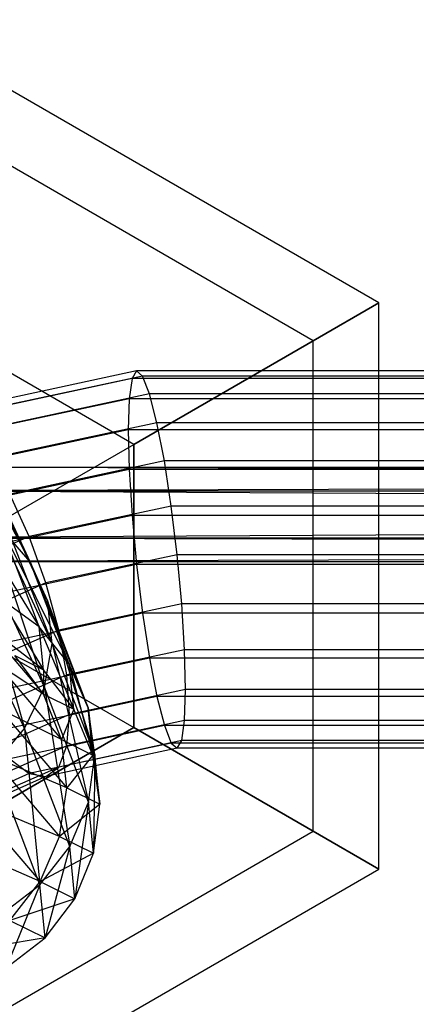
# Model space of a CAD drawing. Extents: x -3298 to 3270, y -2554 to 3560.
# Drawn here: x -178 to -161, y -341 to -299 of the extents above; entities that cross this region are included whole.
import ezdxf

# ---------------------------------------------------------------- set-up
doc = ezdxf.new("R2010")
doc.units = 0

msp = doc.modelspace()

# ---------------------------------------------------------------- linework, layer by layer
at = {"color": 0}
for p, q in [((-162.648692, -311.461428, 873.215288), (-183.433301, -299.461428, 873.215288)), ((-165.433301, -313.069124, 861.215288), (-183.433301, -302.676819, 861.215288)), ((-165.433301, -313.069124, 885.215288), (-183.433301, -302.676819, 885.215288)), ((-173.040997, -317.461428, 852.430678), (-183.433301, -311.461428, 852.430678)), ((-173.040997, -317.461428, 893.999898), (-183.433301, -311.461428, 893.999898)), ((-165.433301, -313.069124, 861.215288), (-162.648692, -311.461428, 873.215288)), ((-162.648692, -311.461428, 873.215288), (-165.433301, -313.069124, 885.215288)), ((-162.648692, -335.461428, 873.215288), (-162.648692, -311.461428, 873.215288)), ((-173.040997, -317.461428, 852.430678), (-165.433301, -313.069124, 861.215288)), ((-165.433301, -313.069124, 885.215288), (-173.040997, -317.461428, 893.999898)), ((-165.433301, -333.853733, 861.215288), (-165.433301, -313.069124, 861.215288)), ((-165.433301, -333.853733, 885.215288), (-165.433301, -313.069124, 885.215288)), ((-172.923381, -314.346748, 875.184242), (-181.599774, -316.207732, 873.223175)), ((-172.671225, -314.565048, 873.107263), (-180.891943, -316.328294, 871.24919)), ((-172.923381, -314.346748, 875.184242), (-173.116866, -314.673449, 877.246949)), ((172.931255, -314.346748, 875.184242), (-172.923381, -314.346748, 875.184242)), ((-172.671225, -314.565048, 873.107263), (-172.923381, -314.346748, 875.184242)), ((172.679099, -314.565048, 873.107263), (-172.671225, -314.565048, 873.107263)), ((-172.377584, -315.31347, 871.157556), (-172.671225, -314.565048, 873.107263)), ((-173.116866, -314.673449, 877.246949), (-182.142912, -316.609428, 875.206853)), ((-181.489978, -314.913393, 874.337096), (-177.430286, -322.444228, 881.814629)), ((-173.116866, -314.673449, 877.246949), (-173.238496, -315.522886, 879.154815)), ((173.12474, -314.673449, 877.246949), (-173.116866, -314.673449, 877.246949)), ((-172.377584, -315.31347, 871.157556), (-180.067657, -316.962899, 869.419421)), ((172.385458, -315.31347, 871.157556), (-172.377584, -315.31347, 871.157556)), ((-172.062469, -316.541012, 869.46799), (-172.377584, -315.31347, 871.157556)), ((-173.238496, -315.522886, 879.154815), (-182.484343, -317.50601, 877.065038)), ((-173.238496, -315.522886, 879.154815), (-173.279982, -316.83717, 880.777821)), ((173.24637, -315.522886, 879.154815), (-173.238496, -315.522886, 879.154815)), ((-180.435293, -315.987779, 872.865102), (-176.705657, -324.093361, 880.724352)), ((-177.430286, -322.444228, 881.814629), (-180.435293, -315.987779, 872.865102)), ((-172.062469, -316.541012, 869.46799), (-179.183088, -318.0683, 867.858564)), ((172.070343, -316.541012, 869.46799), (-172.062469, -316.541012, 869.46799)), ((-171.747353, -318.164019, 868.153705), (-172.062469, -316.541012, 869.46799)), ((-173.279982, -316.83717, 880.777821), (-182.600799, -318.836375, 878.6711)), ((173.287856, -316.83717, 880.777821), (-173.279982, -316.83717, 880.777821)), ((-173.279982, -316.83717, 880.777821), (-173.238496, -318.526737, 882.005363)), ((-183.433301, -323.461428, 849.215288), (-173.040997, -317.461428, 852.430678)), ((-183.433301, -323.461428, 897.215288), (-173.040997, -317.461428, 893.999898)), ((-179.851604, -317.334095, 871.355078), (-176.501406, -325.902038, 879.670345)), ((-176.705657, -324.093361, 880.724352), (-179.851604, -317.334095, 871.355078)), ((-173.040997, -329.461428, 852.430678), (-173.040997, -317.461428, 852.430678)), ((-173.040997, -317.461428, 893.999898), (-173.040997, -329.461428, 893.999898)), ((-171.747353, -318.164019, 868.153705), (-178.298519, -319.569166, 866.672989)), ((171.755227, -318.164019, 868.153705), (-171.747353, -318.164019, 868.153705)), ((-171.453712, -320.071884, 867.304268), (-171.747353, -318.164019, 868.153705)), ((183.849236, -318.425462, 874.9966), (-184.418713, -319.425462, 876.728651)), ((-183.841363, -318.425462, 874.9966), (183.849236, -318.425462, 874.9966)), ((184.426587, -319.425462, 873.264549), (-183.841363, -318.425462, 874.9966)), ((-173.238496, -318.526737, 882.005363), (-182.484343, -320.509861, 879.915587)), ((173.24637, -318.526737, 882.005363), (-173.238496, -318.526737, 882.005363)), ((-173.238496, -318.526737, 882.005363), (-173.116866, -320.476444, 882.753786)), ((-179.778687, -318.86059, 869.909929), (-176.831452, -327.747, 878.724437)), ((-176.501406, -325.902038, 879.670345), (-179.778687, -318.86059, 869.909929)), ((184.426587, -319.425462, 876.728651), (-185.573413, -321.425462, 876.728651)), ((-184.418713, -319.425462, 876.728651), (184.426587, -319.425462, 876.728651)), ((-184.418713, -319.425462, 873.264549), (184.426587, -319.425462, 873.264549)), ((185.581287, -321.425462, 873.264549), (-184.418713, -319.425462, 873.264549)), ((-177.474233, -321.363214, 865.943491), (-178.298519, -319.569166, 866.672989)), ((-180.211051, -320.055604, 883.809384), (-177.049781, -325.190855, 892.833674)), ((-180.221513, -320.463238, 868.62814), (-177.673303, -329.502517, 877.951091)), ((-176.831452, -327.747, 878.724437), (-180.221513, -320.463238, 868.62814)), ((-171.453712, -320.071884, 867.304268), (-177.474233, -321.363214, 865.943491)), ((171.461586, -320.071884, 867.304268), (-171.453712, -320.071884, 867.304268)), ((-171.201557, -322.134591, 866.977568), (-171.453712, -320.071884, 867.304268)), ((-173.116866, -320.476444, 882.753786), (-182.142912, -322.412423, 880.713689)), ((173.12474, -320.476444, 882.753786), (-173.116866, -320.476444, 882.753786)), ((-173.116866, -320.476444, 882.753786), (-172.923381, -322.553423, 882.972085)), ((-177.430286, -322.444228, 881.814629), (-178.625911, -321.067024, 882.866876)), ((-178.625911, -321.067024, 882.866876), (-175.776595, -326.77099, 892.271889)), ((-177.049781, -325.190855, 892.833674), (-178.625911, -321.067024, 882.866876)), ((185.581287, -321.425462, 876.728651), (-186.150764, -322.425462, 874.9966)), ((-185.573413, -321.425462, 876.728651), (185.581287, -321.425462, 876.728651)), ((-185.573413, -321.425462, 873.264549), (185.581287, -321.425462, 873.264549)), ((186.158637, -322.425462, 874.9966), (-185.573413, -321.425462, 873.264549)), ((-177.474233, -321.363214, 865.943491), (-182.830766, -323.737849, 863.441147)), ((-176.766402, -323.328184, 865.719783), (-177.474233, -321.363214, 865.943491)), ((-177.673303, -329.502517, 877.951091), (-181.149903, -322.03282, 867.597063)), ((-171.201557, -322.134591, 866.977568), (-176.766402, -323.328184, 865.719783)), ((171.209431, -322.134591, 866.977568), (-171.201557, -322.134591, 866.977568)), ((-171.008071, -324.21157, 867.195867), (-171.201557, -322.134591, 866.977568)), ((-186.150764, -322.425462, 874.9966), (186.158637, -322.425462, 874.9966)), ((-172.923381, -322.553423, 882.972085), (-181.599774, -324.414406, 881.011018)), ((-176.705657, -324.093361, 880.724352), (-177.430286, -322.444228, 881.814629)), ((-177.430286, -322.444228, 881.814629), (-174.974406, -328.623055, 891.672074)), ((-175.776595, -326.77099, 892.271889), (-177.430286, -322.444228, 881.814629)), ((172.931255, -322.553423, 882.972085), (-172.923381, -322.553423, 882.972085)), ((-172.923381, -322.553423, 882.972085), (-172.671225, -324.61613, 882.645384)), ((-176.766402, -323.328184, 865.719783), (-181.744388, -325.535004, 863.394281)), ((-176.223264, -325.330167, 866.017112), (-176.766402, -323.328184, 865.719783)), ((-183.433301, -323.461428, 849.215288), (-173.040997, -329.461428, 852.430678)), ((-183.433301, -323.461428, 897.215288), (-173.040997, -329.461428, 893.999898)), ((-177.049781, -325.190855, 892.833674), (-178.707196, -323.990332, 893.319144)), ((-178.707196, -323.990332, 893.319144), (-176.86563, -327.012666, 903.579572)), ((-176.501406, -325.902038, 879.670345), (-176.705657, -324.093361, 880.724352)), ((-176.705657, -324.093361, 880.724352), (-174.697879, -330.620835, 891.075105)), ((-174.974406, -328.623055, 891.672074), (-176.705657, -324.093361, 880.724352)), ((-171.008071, -324.21157, 867.195867), (-176.223264, -325.330167, 866.017112)), ((171.015945, -324.21157, 867.195867), (-171.008071, -324.21157, 867.195867)), ((-170.886441, -326.161277, 867.944289), (-171.008071, -324.21157, 867.195867)), ((-172.671225, -324.61613, 882.645384), (-180.891943, -326.379376, 880.787311)), ((172.679099, -324.61613, 882.645384), (-172.671225, -324.61613, 882.645384)), ((-172.671225, -324.61613, 882.645384), (-172.377584, -326.523996, 881.795948)), ((-179.532159, -324.922529, 925.566457), (-176.863402, -328.052436, 914.894472)), ((-176.223264, -325.330167, 866.017112), (-180.910781, -327.408216, 863.827305)), ((-175.776595, -326.77099, 892.271889), (-177.049781, -325.190855, 892.833674)), ((-177.049781, -325.190855, 892.833674), (-175.583383, -328.682452, 903.546588)), ((-176.86563, -327.012666, 903.579572), (-177.049781, -325.190855, 892.833674)), ((-175.881833, -327.232729, 866.815215), (-176.223264, -325.330167, 866.017112)), ((-176.86563, -327.012666, 903.579572), (-178.531489, -325.728602, 903.572278)), ((-176.831452, -327.747, 878.724437), (-176.501406, -325.902038, 879.670345)), ((-176.501406, -325.902038, 879.670345), (-174.965861, -332.628183, 890.521664)), ((-174.697879, -330.620835, 891.075105), (-176.501406, -325.902038, 879.670345)), ((-170.886441, -326.161277, 867.944289), (-175.881833, -327.232729, 866.815215)), ((170.894315, -326.161277, 867.944289), (-170.886441, -326.161277, 867.944289)), ((-170.844955, -327.850844, 869.171831), (-170.886441, -326.161277, 867.944289)), ((-172.377584, -326.523996, 881.795948), (-180.067657, -328.173424, 880.057812)), ((-178.874689, -326.724751, 926.402555), (-176.112186, -329.964602, 915.355691)), ((-176.863402, -328.052436, 914.894472), (-178.874689, -326.724751, 926.402555)), ((-176.863402, -328.052436, 914.894472), (-178.085615, -326.412198, 914.395222)), ((-178.085615, -326.412198, 914.395222), (-176.86563, -327.012666, 903.579572)), ((172.385458, -326.523996, 881.795948), (-172.377584, -326.523996, 881.795948)), ((-172.377584, -326.523996, 881.795948), (-172.062469, -328.147002, 880.481663)), ((-175.583383, -328.682452, 903.546588), (-176.86563, -327.012666, 903.579572)), ((-176.86563, -327.012666, 903.579572), (-176.863402, -328.052436, 914.894472)), ((-174.974406, -328.623055, 891.672074), (-175.776595, -326.77099, 892.271889)), ((-175.776595, -326.77099, 892.271889), (-174.772131, -330.624167, 903.475573)), ((-175.583383, -328.682452, 903.546588), (-175.776595, -326.77099, 892.271889)), ((-175.881833, -327.232729, 866.815215), (-180.386753, -329.229831, 864.710708)), ((-175.765377, -328.906216, 868.059701), (-175.881833, -327.232729, 866.815215)), ((-177.673303, -329.502517, 877.951091), (-176.831452, -327.747, 878.724437)), ((-176.831452, -327.747, 878.724437), (-175.760089, -334.508302, 890.049468)), ((-174.965861, -332.628183, 890.521664), (-176.831452, -327.747, 878.724437)), ((-170.844955, -327.850844, 869.171831), (-175.765377, -328.906216, 868.059701)), ((-170.886441, -329.165128, 870.794838), (-170.844955, -327.850844, 869.171831)), ((170.852829, -327.850844, 869.171831), (-170.844955, -327.850844, 869.171831)), ((-172.062469, -328.147002, 880.481663), (-179.183088, -329.67429, 878.872237)), ((-176.112186, -329.964602, 915.355691), (-176.863402, -328.052436, 914.894472)), ((-176.863402, -328.052436, 914.894472), (-175.583383, -328.682452, 903.546588)), ((172.070343, -328.147002, 880.481663), (-172.062469, -328.147002, 880.481663)), ((-172.062469, -328.147002, 880.481663), (-171.747353, -329.374544, 878.792096)), ((-178.733019, -328.676083, 927.143645), (-175.883158, -332.018388, 915.747449)), ((-176.112186, -329.964602, 915.355691), (-178.733019, -328.676083, 927.143645)), ((-175.583383, -328.682452, 903.546588), (-176.112186, -329.964602, 915.355691)), ((-174.772131, -330.624167, 903.475573), (-175.583383, -328.682452, 903.546588)), ((-174.697879, -330.620835, 891.075105), (-174.974406, -328.623055, 891.672074)), ((-174.974406, -328.623055, 891.672074), (-174.48716, -332.705488, 903.371368)), ((-174.772131, -330.624167, 903.475573), (-174.974406, -328.623055, 891.672074)), ((-175.765377, -328.906216, 868.059701), (-180.208017, -330.875707, 865.98429)), ((-175.881833, -330.23658, 869.665763), (-175.765377, -328.906216, 868.059701)), ((-170.886441, -329.165128, 870.794838), (-175.881833, -330.23658, 869.665763)), ((-171.008071, -330.014565, 872.702704), (-170.886441, -329.165128, 870.794838)), ((170.894315, -329.165128, 870.794838), (-170.886441, -329.165128, 870.794838)), ((-183.433301, -335.461428, 852.430678), (-173.040997, -329.461428, 852.430678)), ((-173.040997, -329.461428, 893.999898), (-183.433301, -335.461428, 893.999898)), ((-178.969588, -331.048952, 877.403007), (-177.673303, -329.502517, 877.951091)), ((-171.747353, -329.374544, 878.792096), (-178.298519, -330.779691, 877.31138)), ((-177.673303, -329.502517, 877.951091), (-177.026437, -336.133066, 889.690696)), ((-175.760089, -334.508302, 890.049468), (-177.673303, -329.502517, 877.951091)), ((-173.040997, -329.461428, 852.430678), (-165.433301, -333.853733, 861.215288)), ((-165.433301, -333.853733, 885.215288), (-173.040997, -329.461428, 893.999898)), ((171.755227, -329.374544, 878.792096), (-171.747353, -329.374544, 878.792096)), ((-171.747353, -329.374544, 878.792096), (-171.453712, -330.122966, 876.842389)), ((-171.008071, -330.014565, 872.702704), (-176.223264, -331.133162, 871.523949)), ((-175.883158, -332.018388, 915.747449), (-176.112186, -329.964602, 915.355691)), ((-176.112186, -329.964602, 915.355691), (-174.772131, -330.624167, 903.475573)), ((-171.201557, -330.341266, 874.765411), (-171.008071, -330.014565, 872.702704)), ((171.015945, -330.014565, 872.702704), (-171.008071, -330.014565, 872.702704)), ((-175.881833, -330.23658, 869.665763), (-180.386753, -332.233682, 867.561257)), ((-171.453712, -330.122966, 876.842389), (-177.474233, -331.414296, 875.481611)), ((-171.201557, -330.341266, 874.765411), (-176.766402, -331.534859, 873.507626)), ((-176.223264, -331.133162, 871.523949), (-175.881833, -330.23658, 869.665763)), ((171.461586, -330.122966, 876.842389), (-171.453712, -330.122966, 876.842389)), ((-171.453712, -330.122966, 876.842389), (-171.201557, -330.341266, 874.765411)), ((171.209431, -330.341266, 874.765411), (-171.201557, -330.341266, 874.765411)), ((-179.116806, -330.643546, 927.739221), (-176.191929, -334.073829, 916.043047)), ((-175.883158, -332.018388, 915.747449), (-179.116806, -330.643546, 927.739221)), ((-178.298519, -330.779691, 877.31138), (-177.474233, -331.414296, 875.481611)), ((-174.772131, -330.624167, 903.475573), (-175.883158, -332.018388, 915.747449)), ((-174.965861, -332.628183, 890.521664), (-174.697879, -330.620835, 891.075105)), ((-174.48716, -332.705488, 903.371368), (-174.772131, -330.624167, 903.475573)), ((-174.697879, -330.620835, 891.075105), (-174.747891, -334.784574, 903.241074)), ((-174.48716, -332.705488, 903.371368), (-174.697879, -330.620835, 891.075105)), ((-176.223264, -331.133162, 871.523949), (-180.910781, -333.211211, 869.334141)), ((-177.026437, -336.133066, 889.690696), (-178.969588, -331.048952, 877.403007)), ((-176.766402, -331.534859, 873.507626), (-176.223264, -331.133162, 871.523949)), ((-177.474233, -331.414296, 875.481611), (-182.830766, -333.788932, 872.979268)), ((-176.766402, -331.534859, 873.507626), (-181.744388, -333.741678, 871.182124)), ((-177.474233, -331.414296, 875.481611), (-176.766402, -331.534859, 873.507626)), ((-176.191929, -334.073829, 916.043047), (-175.883158, -332.018388, 915.747449)), ((-175.883158, -332.018388, 915.747449), (-174.48716, -332.705488, 903.371368)), ((-179.999893, -332.493061, 928.148696), (-177.017455, -335.990852, 916.222341)), ((-176.191929, -334.073829, 916.043047), (-179.999893, -332.493061, 928.148696)), ((-174.48716, -332.705488, 903.371368), (-176.191929, -334.073829, 916.043047)), ((-175.760089, -334.508302, 890.049468), (-174.965861, -332.628183, 890.521664)), ((-174.965861, -332.628183, 890.521664), (-175.536554, -336.71974, 903.093569)), ((-174.747891, -334.784574, 903.241074), (-174.965861, -332.628183, 890.521664)), ((-174.747891, -334.784574, 903.241074), (-174.48716, -332.705488, 903.371368)), ((-183.433301, -344.246038, 861.215288), (-165.433301, -333.853733, 861.215288)), ((-183.433301, -344.246038, 885.215288), (-165.433301, -333.853733, 885.215288)), ((-177.017455, -335.990852, 916.222341), (-181.322101, -334.098586, 928.344166)), ((-177.017455, -335.990852, 916.222341), (-176.191929, -334.073829, 916.043047)), ((-176.191929, -334.073829, 916.043047), (-174.747891, -334.784574, 903.241074)), ((-165.433301, -333.853733, 861.215288), (-162.648692, -335.461428, 873.215288)), ((-162.648692, -335.461428, 873.215288), (-165.433301, -333.853733, 885.215288)), ((-177.026437, -336.133066, 889.690696), (-175.760089, -334.508302, 890.049468)), ((-175.760089, -334.508302, 890.049468), (-176.799404, -338.379108, 902.938907)), ((-175.536554, -336.71974, 903.093569), (-175.760089, -334.508302, 890.049468)), ((-174.747891, -334.784574, 903.241074), (-177.017455, -335.990852, 916.222341)), ((-175.536554, -336.71974, 903.093569), (-174.747891, -334.784574, 903.241074)), ((-183.433301, -347.461428, 873.215288), (-162.648692, -335.461428, 873.215288)), ((-178.678605, -337.391749, 889.469798), (-177.026437, -336.133066, 889.690696)), ((-177.026437, -336.133066, 889.690696), (-178.45038, -339.649594, 902.787627)), ((-178.303477, -337.638814, 916.273114), (-177.017455, -335.990852, 916.222341)), ((-176.799404, -338.379108, 902.938907), (-177.026437, -336.133066, 889.690696)), ((-177.017455, -335.990852, 916.222341), (-175.536554, -336.71974, 903.093569)), ((-175.536554, -336.71974, 903.093569), (-178.303477, -337.638814, 916.273114)), ((-176.799404, -338.379108, 902.938907), (-175.536554, -336.71974, 903.093569)), ((-178.303477, -337.638814, 916.273114), (-176.799404, -338.379108, 902.938907)), ((-176.799404, -338.379108, 902.938907), (-179.962357, -338.90541, 916.191903)), ((-178.45038, -339.649594, 902.787627), (-176.799404, -338.379108, 902.938907))]:
    msp.add_line(p, q, dxfattribs=at)

doc.saveas('drawing.dxf')
